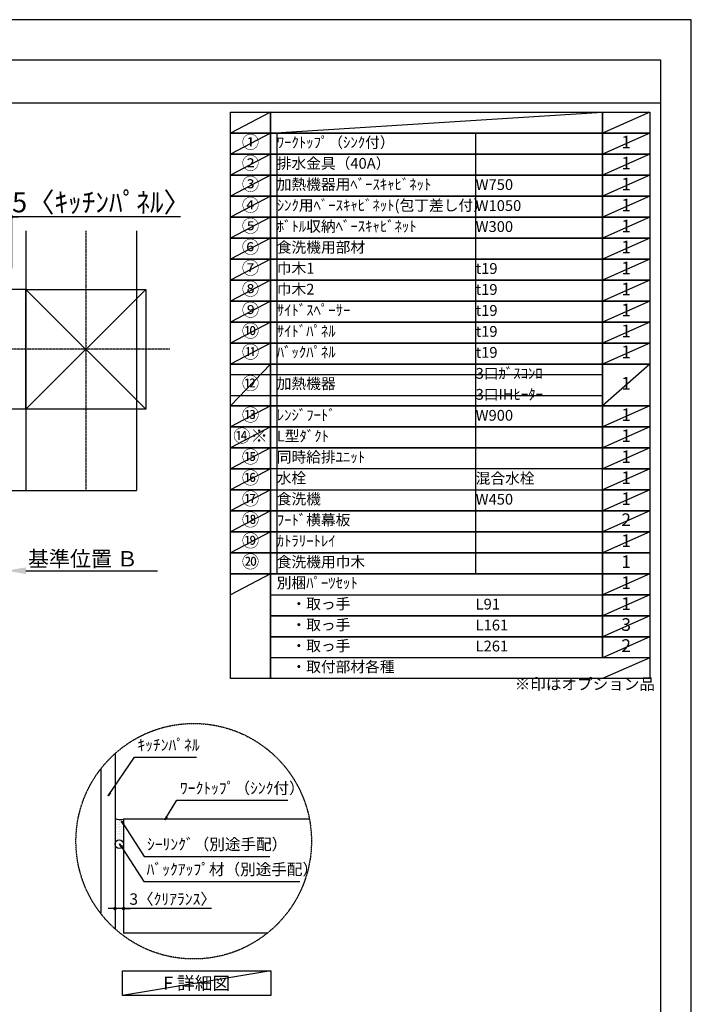
# Model space of a CAD drawing. Units: millimetres. Extents: x -109 to 26472, y -120 to 8847.
# Drawn here: x 8944 to 12473, y 3651 to 8822 of the extents above; entities that cross this region are included whole.
import ezdxf

# ---------------------------------------------------------------- set-up
doc = ezdxf.new("R2010")
doc.units = ezdxf.units.MM
doc.linetypes.add('CENTER', pattern=[2, 1.25, -0.25, 0.25, -0.25])
doc.linetypes.add('DASHED', pattern=[0.75, 0.5, -0.25])
doc.layers.get('DEFPOINTS').update_dxf_attribs({"color": 146})
for name, color, linetype in [('110-壁芯', 1, 'CENTER'), ('111-壁仕上', 3, 'Continuous'), ('112-壁内部', 8, 'Continuous'), ('120-キャビネット（外）', 7, 'Continuous'), ('150-機器', 8, 'Continuous'), ('160-文字', 254, 'Continuous'), ('166-寸法B', 11, 'Continuous'), ('180-補助', 161, 'Continuous'), ('190-図面外枠', 5, 'Continuous')]:
    doc.layers.add(name, color=color, linetype=linetype)
doc.styles.add('KH001', font='txt')
doc.dimstyles.new('KH1xx030', dxfattribs={"dimscale": 30, "dimtxt": 2, "dimasz": 0.6, "dimexe": 0.3, "dimexo": 1.2, "dimgap": 0.5, "dimtad": 3, "dimdec": 1, "dimdsep": 46, "dimlunit": 6, "dimtxsty": 'KH001', "dimblk": 'DOT', "dimcen": 1, "dimdle": 1, "dimclrd": 256, "dimclre": 256, "dimclrt": 256, "dimadec": 0, "dimazin": 0, "dimtfac": 1, "dimtdec": 1, "dimtix": 1, "dimtmove": 2, "dimatfit": 3, "dimldrblk": 'CLOSEDBLANK', "dimfxl": 1, "dimtolj": 1, "dimtzin": 0, "dimlwd": -1, "dimlwe": -1, "dimarcsym": 0})

# ---------------------------------------------------------------- blocks, each defined once
blk = doc.blocks.new('A$C5D946DDC')
at = {"layer": '190-図面外枠'}
for p, q in [((270.972727, 14349.333333), (20519.006061, 14349.333333)), ((20519.006061, 14349.333333), (20519.006061, 350.666667))]:
    blk.add_line(p, q, dxfattribs=at)
at = {"layer": 'DEFPOINTS'}
blk.add_lwpolyline([(0, 0), (20789.978788, 0), (20789.978788, 14700), (0, 14700)], close=True, dxfattribs=at)
blk = doc.blocks.new('*D389')
at = {"layer": '166-寸法B', "transparency": 16777216}
for p, q in [((8872.470072, 5957.910563), (8872.470072, 5930.910563)), ((8977.470072, 5927.910563), (9669.102645, 5927.910563))]:
    blk.add_line(p, q, dxfattribs=at)
blk.add_solid([(8977.470072, 5945.410563), (8977.470072, 5910.410563), (8872.470072, 5927.910563)], dxfattribs=at)
at = {"layer": 'DEFPOINTS', "color": 0, "transparency": 16777216}
for p in [(8872.470072, 5927.910563), (9660.102645, 5927.910563), (9660.102645, 5840.29415)]:
    blk.add_point(p, dxfattribs=at)
at = {"layer": '166-寸法B', "transparency": 16777216, "insert": (9276.102784, 5990.400411), "char_height": 81, "attachment_point": 5, "style": 'KH001'}
blk.add_mtext('\\A1;基準位置 Ｂ', dxfattribs=at)
blk = doc.blocks.new('_ClosedBlank')
at = {"color": 0, "linetype": 'ByBlock', "lineweight": -2}
for p, q in [((-1, 0.166667), (0, 0)), ((-1, 0.166667), (-1, -0.166667)), ((0, 0), (-1, -0.166667))]:
    blk.add_line(p, q, dxfattribs=at)
blk = doc.blocks.new('_None')
blk = doc.blocks.new('_Dot')
at = {"color": 0, "linetype": 'ByBlock', "lineweight": -2}
blk.add_line((-0.5, 0), (-1, 0), dxfattribs=at)
at = {"color": 0, "linetype": 'ByBlock', "const_width": 0.5}
blk.add_lwpolyline([(-0.25, 0, 1), (0.25, 0, 1)], format="xyb", close=True, dxfattribs=at)
blk = doc.blocks.new('*D392')
at = {"layer": '166-寸法B', "transparency": 16777216}
for p, q in [((8854.470072, 7786.095343), (8836.470072, 7786.095343)), ((8872.470072, 7516.469677), (8872.470072, 7795.095343)), ((8902.470072, 7786.095343), (8872.470072, 7786.095343)), ((8902.470072, 7786.095343), (8872.470072, 7786.095343)), ((8902.470072, 7516.469677), (8902.470072, 7795.095343)), ((9788.635318, 7786.095343), (8902.470072, 7786.095343)), ((8920.470072, 7786.095343), (8938.470072, 7786.095343))]:
    blk.add_line(p, q, dxfattribs=at)
at = {"layer": 'DEFPOINTS', "color": 0, "transparency": 16777216}
for p in [(8872.470072, 7786.095343), (8872.470072, 7480.469677), (8902.470072, 7480.469677)]:
    blk.add_point(p, dxfattribs=at)
at = {"layer": '166-寸法B', "transparency": 16777216, "xscale": 18, "yscale": 18, "zscale": 18}
blk.add_blockref('_Dot', (8872.470072, 7786.095343), dxfattribs=at)
at = {"layer": '166-寸法B', "transparency": 16777216, "xscale": 18, "yscale": 18, "zscale": 18, "rotation": 180}
blk.add_blockref('_Dot', (8902.470072, 7786.095343), dxfattribs=at)
at = {"layer": '166-寸法B', "transparency": 16777216, "insert": (9373.889125, 7862.389759), "char_height": 105, "attachment_point": 5, "style": 'KH001'}
blk.add_mtext('\\A1;5〈ｷｯﾁﾝﾊﾟﾈﾙ〉', dxfattribs=at)
blk = doc.blocks.new('*D484')
at = {"layer": '166-寸法B', "transparency": 16777216}
for p, q in [((9445.162139, 4342.843068), (9445.162139, 4144.214834)), ((9490.162139, 4332.855933), (9490.162139, 4144.214834)), ((9427.162139, 4153.214834), (9409.162139, 4153.214834)), ((9490.162139, 4153.214834), (9445.162139, 4153.214834)), ((9490.162139, 4153.214834), (9445.162139, 4153.214834)), ((9952.561649, 4153.214834), (9490.162139, 4153.214834)), ((9508.162139, 4153.214834), (9526.162139, 4153.214834))]:
    blk.add_line(p, q, dxfattribs=at)
at = {"layer": 'DEFPOINTS', "color": 0, "transparency": 16777216}
for p in [(9445.162139, 4378.843068), (9490.162139, 4368.855933), (9445.162139, 4153.214834)]:
    blk.add_point(p, dxfattribs=at)
at = {"layer": '166-寸法B', "transparency": 16777216, "xscale": 18, "yscale": 18, "zscale": 18}
blk.add_blockref('_Dot', (9445.162139, 4153.214834), dxfattribs=at)
at = {"layer": '166-寸法B', "transparency": 16777216, "xscale": 18, "yscale": 18, "zscale": 18, "rotation": 180}
blk.add_blockref('_Dot', (9490.162139, 4153.214834), dxfattribs=at)
at = {"layer": '166-寸法B', "transparency": 16777216, "insert": (9748.120025, 4203.240214), "char_height": 60, "attachment_point": 5, "style": 'KH001'}
blk.add_mtext('\\A1;3〈ｸﾘｱﾗﾝｽ〉', dxfattribs=at)

msp = doc.modelspace()

# ---------------------------------------------------------------- hatches: boundary and pattern name
at = {"layer": '180-補助'}
h = msp.add_hatch(dxfattribs=at)
h.set_pattern_fill('DOTS', color=256, scale=150, style=0)
h.set_pattern_definition([(0, (-251144.254, 5627.601), (4.6875, 9.375), [0, -9.375])])
h.paths.add_polyline_path([(9445.16, 4491.17, -1), (9490.16, 4491.17), (9490.16, 4623.41, -0.1281305), (9445.16, 4625.53)])

# ---------------------------------------------------------------- linework, layer by layer
at = {"layer": '110-壁芯', "color": 13, "linetype": 'CENTER', "ltscale": 4}
for p, q in [((9292.47, 7712.57), (9292.47, 6349.12)), ((9732.81, 7090.47), (7863.64, 7090.47))]:
    msp.add_line(p, q, dxfattribs=at)
at = {"layer": '111-壁仕上', "color": 71, "ltscale": 2}
msp.add_circle((9467.66, 4491.17), 22.5, dxfattribs=at)
at = {"layer": '112-壁内部', "color": 161}
for p, q in [((8977.47, 7712.57), (8977.47, 6349.12)), ((8977.47, 7405.47), (7803.85, 7405.47)), ((9607.47, 7405.47), (8977.47, 6775.47)), ((8977.47, 7405.47), (9607.47, 6775.47)), ((8977.47, 6775.47), (8033.15, 6775.47))]:
    msp.add_line(p, q, dxfattribs=at)
msp.add_lwpolyline([(9607.47, 6775.47), (8977.47, 6775.47), (8977.47, 7405.47), (9607.47, 7405.47)], close=True, dxfattribs=at)
at = {"layer": '120-キャビネット（外）'}
for p, q in [((9445.16, 4967.04), (9445.16, 4047.02)), ((9490.16, 4623.41), (9490.16, 4023.41)), ((10466.12, 4623.41), (9490.16, 4623.41)), ((10244.24, 4023.41), (9490.16, 4023.41))]:
    msp.add_line(p, q, dxfattribs=at)
at = {"layer": '150-機器'}
msp.add_arc((9471.72, 4710.83), 89.34, 252.70622, 281.91244, dxfattribs=at)
at = {"layer": '160-文字', "color": 6}
msp.add_line((12005.34, 5911.67), (12005.34, 5471.03), dxfattribs=at)
for points in [[(10051.29, 8335.19), (10262.47, 8335.19), (10262.47, 8225.03), (10051.29, 8225.03)], [(10262.47, 8335.19), (12005.34, 8335.19), (12005.34, 8225.03), (10262.47, 8225.03)], [(12005.34, 8335.19), (12255.34, 8335.19), (12255.34, 8225.03), (12005.34, 8225.03)], [(10051.29, 8225.03), (10262.47, 8225.03), (10262.47, 8114.87), (10051.29, 8114.87)], [(10262.47, 8225.03), (12005.34, 8225.03), (12005.34, 8114.87), (10262.47, 8114.87)], [(12005.34, 8225.03), (12255.34, 8225.03), (12255.34, 8114.87), (12005.34, 8114.87)], [(10051.29, 8114.87), (10262.47, 8114.87), (10262.47, 8004.71), (10051.29, 8004.71)], [(10262.47, 8114.87), (12005.34, 8114.87), (12005.34, 8004.71), (10262.47, 8004.71)], [(12005.34, 8114.87), (12255.34, 8114.87), (12255.34, 8004.71), (12005.34, 8004.71)], [(10051.29, 8004.71), (10262.47, 8004.71), (10262.47, 7894.55), (10051.29, 7894.55)], [(10262.47, 8004.71), (12005.34, 8004.71), (12005.34, 7894.55), (10262.47, 7894.55)], [(12005.34, 8004.71), (12255.34, 8004.71), (12255.34, 7894.55), (12005.34, 7894.55)], [(10051.29, 7894.55), (10262.47, 7894.55), (10262.47, 7784.39), (10051.29, 7784.39)], [(10262.47, 7894.55), (12005.34, 7894.55), (12005.34, 7784.39), (10262.47, 7784.39)], [(12005.34, 7894.55), (12255.34, 7894.55), (12255.34, 7784.39), (12005.34, 7784.39)], [(10051.29, 7784.39), (10262.47, 7784.39), (10262.47, 7674.23), (10051.29, 7674.23)], [(10262.47, 7784.39), (12005.34, 7784.39), (12005.34, 7674.23), (10262.47, 7674.23)], [(12005.34, 7784.39), (12255.34, 7784.39), (12255.34, 7674.23), (12005.34, 7674.23)], [(10051.29, 7674.23), (10262.47, 7674.23), (10262.47, 7564.07), (10051.29, 7564.07)], [(10262.47, 7674.23), (12005.34, 7674.23), (12005.34, 7564.07), (10262.47, 7564.07)], [(12005.34, 7674.23), (12255.34, 7674.23), (12255.34, 7564.07), (12005.34, 7564.07)], [(10051.29, 7564.07), (10262.47, 7564.07), (10262.47, 7453.91), (10051.29, 7453.91)], [(10262.47, 7564.07), (12005.34, 7564.07), (12005.34, 7453.91), (10262.47, 7453.91)], [(12005.34, 7564.07), (12255.34, 7564.07), (12255.34, 7453.91), (12005.34, 7453.91)], [(10051.29, 7453.91), (10262.47, 7453.91), (10262.47, 7343.75), (10051.29, 7343.75)], [(10262.47, 7453.91), (12005.34, 7453.91), (12005.34, 7343.75), (10262.47, 7343.75)], [(12005.34, 7453.91), (12255.34, 7453.91), (12255.34, 7343.75), (12005.34, 7343.75)], [(10051.29, 7343.75), (10262.47, 7343.75), (10262.47, 7233.59), (10051.29, 7233.59)], [(10262.47, 7343.75), (12005.34, 7343.75), (12005.34, 7233.59), (10262.47, 7233.59)], [(12005.34, 7343.75), (12255.34, 7343.75), (12255.34, 7233.59), (12005.34, 7233.59)], [(10051.29, 7233.59), (10262.47, 7233.59), (10262.47, 7123.43), (10051.29, 7123.43)], [(10262.47, 7233.59), (12005.34, 7233.59), (12005.34, 7123.43), (10262.47, 7123.43)], [(12005.34, 7233.59), (12255.34, 7233.59), (12255.34, 7123.43), (12005.34, 7123.43)], [(10051.29, 7123.43), (10262.47, 7123.43), (10262.47, 7013.27), (10051.29, 7013.27)], [(10262.47, 7123.43), (12005.34, 7123.43), (12005.34, 7013.27), (10262.47, 7013.27)], [(12005.34, 7123.43), (12255.34, 7123.43), (12255.34, 7013.27), (12005.34, 7013.27)], [(10051.29, 7013.27), (10262.47, 7013.27), (10262.47, 6792.95), (10051.29, 6792.95)], [(10262.47, 7013.27), (12005.34, 7013.27), (12005.34, 6792.95), (10262.47, 6792.95)], [(12005.34, 7013.27), (12255.34, 7013.27), (12255.34, 6792.95), (12005.34, 6792.95)], [(10051.29, 6792.95), (10262.47, 6792.95), (10262.47, 6682.79), (10051.29, 6682.79)], [(10262.47, 6792.95), (12005.34, 6792.95), (12005.34, 6682.79), (10262.47, 6682.79)], [(12005.34, 6792.95), (12255.34, 6792.95), (12255.34, 6682.79), (12005.34, 6682.79)], [(10051.29, 6682.79), (10262.47, 6682.79), (10262.47, 6572.63), (10051.29, 6572.63)], [(10262.47, 6682.79), (12005.34, 6682.79), (12005.34, 6572.63), (10262.47, 6572.63)], [(12005.34, 6682.79), (12255.34, 6682.79), (12255.34, 6572.63), (12005.34, 6572.63)], [(10051.29, 6572.63), (10262.47, 6572.63), (10262.47, 6462.47), (10051.29, 6462.47)], [(10262.47, 6572.63), (12005.34, 6572.63), (12005.34, 6462.47), (10262.47, 6462.47)], [(12005.34, 6572.63), (12255.34, 6572.63), (12255.34, 6462.47), (12005.34, 6462.47)], [(10051.29, 6462.47), (10262.47, 6462.47), (10262.47, 6352.31), (10051.29, 6352.31)], [(12005.34, 6462.47), (12255.34, 6462.47), (12255.34, 6352.31), (12005.34, 6352.31)], [(10051.29, 6352.31), (10262.47, 6352.31), (10262.47, 6242.15), (10051.29, 6242.15)], [(10262.47, 6352.31), (12005.34, 6352.31), (12005.34, 6242.15), (10262.47, 6242.15)], [(12005.34, 6352.31), (12255.34, 6352.31), (12255.34, 6242.15), (12005.34, 6242.15)], [(10051.29, 6242.15), (10262.47, 6242.15), (10262.47, 6131.99), (10051.29, 6131.99)], [(10262.47, 6242.15), (12005.34, 6242.15), (12005.34, 6131.99), (10262.47, 6131.99)], [(12005.34, 6242.15), (12255.34, 6242.15), (12255.34, 6131.99), (12005.34, 6131.99)], [(10051.29, 6131.99), (10262.47, 6131.99), (10262.47, 6021.83), (10051.29, 6021.83)], [(10262.47, 6131.99), (12005.34, 6131.99), (12005.34, 6021.83), (10262.47, 6021.83)], [(10262.47, 6131.99), (12005.34, 6131.99), (12005.34, 6021.83), (10262.47, 6021.83)], [(12005.34, 6131.99), (12255.34, 6131.99), (12255.34, 6021.83), (12005.34, 6021.83)], [(10051.29, 6021.83), (10262.47, 6021.83), (10262.47, 5911.67), (10051.29, 5911.67)], [(10262.47, 6021.83), (12005.34, 6021.83), (12005.34, 5911.67), (10262.47, 5911.67)], [(12005.34, 6021.83), (12255.34, 6021.83), (12255.34, 5911.67), (12005.34, 5911.67)], [(10051.29, 5911.67), (10262.47, 5911.67), (10262.47, 5360.87), (10051.29, 5360.87)], [(10262.47, 5911.67), (12255.34, 5911.67), (12255.34, 5360.87), (10262.47, 5360.87)]]:
    msp.add_lwpolyline(points, close=True, dxfattribs=at)
at = {"layer": '160-文字', "linetype": 'DASHED', "ltscale": 1.5}
for points in [[(12005.34, 5911.67), (12255.34, 5911.67), (12255.34, 5801.51), (12005.34, 5801.51)], [(10262.47, 5801.51), (12005.34, 5801.51), (12005.34, 5691.35), (10262.47, 5691.35)], [(12005.34, 5801.51), (12255.34, 5801.51), (12255.34, 5691.35), (12005.34, 5691.35)], [(10262.47, 5691.35), (12005.34, 5691.35), (12005.34, 5581.19), (10262.47, 5581.19)], [(12005.34, 5691.35), (12255.34, 5691.35), (12255.34, 5581.19), (12005.34, 5581.19)], [(10262.47, 5581.19), (12005.34, 5581.19), (12005.34, 5471.03), (10262.47, 5471.03)], [(12005.34, 5581.19), (12255.34, 5581.19), (12255.34, 5471.03), (12005.34, 5471.03)]]:
    msp.add_lwpolyline(points, close=True, dxfattribs=at)
at = {"layer": '160-文字'}
msp.add_lwpolyline([(9485.21, 3826.59), (10263.58, 3826.59), (10263.58, 3696.17), (9485.21, 3696.17)], close=True, dxfattribs=at)
at = {"layer": '160-文字', "linetype": 'DASHED', "ltscale": 2}
msp.add_circle((9858.64, 4507.03), 618.53, dxfattribs=at)
at = {"layer": '180-補助'}
msp.add_line((9370.16, 4886.45), (9370.16, 4127.61), dxfattribs=at)
at = {"layer": '190-図面外枠'}
msp.add_lwpolyline([(161.16, 8385.19), (12309.98, 8385.19)], dxfattribs=at)
at = {"layer": 'DEFPOINTS'}
for p, q in [((10262.47, 8335.19), (10051.29, 8225.03)), ((10262.47, 8225.03), (12005.34, 8335.19)), ((12255.34, 8335.19), (12005.34, 8225.03)), ((10051.29, 8225.03), (12005.34, 8225.03)), ((10262.47, 8225.03), (10051.29, 8114.87)), ((10294.87, 8225.03), (10294.87, 5911.67)), ((11339.59, 8225.03), (11339.59, 5911.67)), ((12255.34, 8225.03), (12005.34, 8114.87)), ((10262.47, 8114.87), (10051.29, 8004.71)), ((12255.34, 8114.87), (12005.34, 8004.71)), ((10262.47, 8004.71), (10051.29, 7894.55)), ((12255.34, 8004.71), (12005.34, 7894.55)), ((10262.47, 7894.55), (10051.29, 7784.39)), ((12255.34, 7894.55), (12005.34, 7784.39)), ((10262.47, 7784.39), (10051.29, 7674.23)), ((12255.34, 7784.39), (12005.34, 7674.23)), ((9557.89, 7712.57), (9557.89, 6349.12)), ((10262.47, 7674.23), (10051.29, 7564.07)), ((12255.34, 7674.23), (12005.34, 7564.07)), ((10262.47, 7564.07), (10051.29, 7453.91)), ((12255.34, 7564.07), (12005.34, 7453.91)), ((10262.47, 7453.91), (10051.29, 7343.75)), ((12255.34, 7453.91), (12005.34, 7343.75)), ((10262.47, 7343.75), (10051.29, 7233.59)), ((12255.34, 7343.75), (12005.34, 7233.59)), ((10262.47, 7233.59), (10051.29, 7123.43)), ((12255.34, 7233.59), (12005.34, 7123.43)), ((10262.47, 7123.43), (10051.29, 7013.27)), ((12255.34, 7123.43), (12005.34, 7013.27)), ((10262.47, 7013.27), (10051.29, 6792.95)), ((12255.34, 7013.27), (12005.34, 6792.95)), ((10051.29, 6958.19), (12005.34, 6958.19)), ((10051.29, 6848.03), (12005.34, 6848.03)), ((10262.47, 6792.95), (10051.29, 6682.79)), ((12255.34, 6792.95), (12005.34, 6682.79)), ((10262.47, 6682.79), (10051.29, 6572.63)), ((12255.34, 6682.79), (12005.34, 6572.63)), ((10262.47, 6572.63), (10051.29, 6462.47)), ((12255.34, 6572.63), (12005.34, 6462.47)), ((10262.47, 6462.47), (10051.29, 6352.31)), ((12255.34, 6462.47), (12005.34, 6352.31)), ((8854.47, 6349.12), (9557.89, 6349.12)), ((8854.47, 6349.12), (9557.89, 6349.12)), ((10262.47, 6352.31), (10051.29, 6242.15)), ((12255.34, 6352.31), (12005.34, 6242.15)), ((10262.47, 6242.15), (10051.29, 6131.99)), ((12255.34, 6242.15), (12005.34, 6131.99)), ((10262.47, 6131.99), (10051.29, 6021.83)), ((12255.34, 6131.99), (12005.34, 6021.83)), ((10262.47, 5911.67), (10051.29, 5801.51)), ((12255.34, 5911.67), (12005.34, 5801.51)), ((12255.34, 5801.51), (12005.34, 5691.35)), ((12255.34, 5691.35), (12005.34, 5581.19)), ((12255.34, 5581.19), (12005.34, 5471.03)), ((12255.34, 5471.03), (12005.34, 5360.87)), ((10263.58, 3826.59), (9485.21, 3696.17))]:
    msp.add_line(p, q, dxfattribs=at)

# ---------------------------------------------------------------- block references
at = {"layer": '190-図面外枠', "xscale": 0.6, "yscale": 0.6, "zscale": 0.6}
msp.add_blockref('A$C5D946DDC', (-1.42, 1.63), dxfattribs=at)

# ---------------------------------------------------------------- texts
at = {"layer": '160-文字', "style": 'KH001'}
for s, insert, char_height, attachment_point in [('①', (10156.88, 8169.95), 66.42, 5), ('ﾜｰｸﾄｯﾌﾟ（ｼﾝｸ付）', (10294.87, 8169.95), 56.7, 4), ('1', (12130.34, 8169.95), 66.42, 5), ('②', (10156.88, 8059.79), 66.42, 5), ('排水金具（40A）', (10294.87, 8059.79), 56.7, 4), ('1', (12130.34, 8059.79), 66.42, 5), ('③', (10156.88, 7949.63), 66.42, 5), ('加熱機器用ﾍﾞｰｽｷｬﾋﾞﾈｯﾄ', (10294.87, 7949.63), 56.7, 4), ('W750', (11339.59, 7948.19), 56.7, 4), ('1', (12130.34, 7949.63), 66.42, 5), ('④', (10156.88, 7839.47), 66.42, 5), ('ｼﾝｸ用ﾍﾞｰｽｷｬﾋﾞﾈｯﾄ(包丁差し付）', (10294.87, 7839.47), 56.7, 4), ('W1050', (11339.59, 7838.03), 56.7, 4), ('1', (12130.34, 7839.47), 66.42, 5), ('⑤', (10156.88, 7729.31), 66.42, 5), ('ﾎﾞﾄﾙ収納ﾍﾞｰｽｷｬﾋﾞﾈｯﾄ', (10294.87, 7729.31), 56.7, 4), ('W300', (11339.59, 7727.87), 56.7, 4), ('1', (12130.34, 7729.31), 66.42, 5), ('⑥', (10156.88, 7619.15), 66.42, 5), ('食洗機用部材', (10294.87, 7619.15), 56.7, 4), ('1', (12130.34, 7619.15), 66.42, 5), ('⑦', (10156.88, 7508.99), 66.42, 5), ('巾木1', (10294.87, 7508.99), 56.7, 4), ('1', (12130.34, 7508.99), 66.42, 5), ('t19', (11339.59, 7507.55), 56.7, 4), ('⑧', (10156.88, 7398.83), 66.42, 5), ('巾木2', (10294.87, 7398.83), 56.7, 4), ('t19', (11339.59, 7397.39), 56.7, 4), ('1', (12130.34, 7398.83), 66.42, 5), ('⑨', (10156.88, 7288.67), 66.42, 5), ('ｻｲﾄﾞｽﾍﾟｰｻｰ', (10294.87, 7288.67), 56.7, 4), ('t19', (11339.59, 7287.23), 56.7, 4), ('1', (12130.34, 7288.67), 66.42, 5), ('⑩', (10156.88, 7178.51), 66.42, 5), ('ｻｲﾄﾞﾊﾟﾈﾙ', (10294.87, 7178.51), 56.7, 4), ('t19', (11339.59, 7177.07), 56.7, 4), ('1', (12130.34, 7178.51), 66.42, 5), ('⑪', (10156.88, 7068.35), 66.42, 5), ('ﾊﾞｯｸﾊﾟﾈﾙ', (10294.87, 7068.35), 56.7, 4), ('t19', (11339.59, 7066.91), 56.7, 4), ('1', (12130.34, 7068.35), 66.42, 5), ('3口ｶﾞｽｺﾝﾛ', (11339.59, 6956.75), 56.7, 4), ('⑫', (10156.88, 6903.11), 66.42, 5), ('加熱機器', (10294.87, 6903.11), 56.7, 4), ('1', (12130.34, 6903.11), 66.42, 5), ('3口IHﾋｰﾀｰ', (11339.59, 6846.59), 56.7, 4), ('⑬', (10156.88, 6737.87), 66.42, 5), ('ﾚﾝｼﾞﾌｰﾄﾞ', (10294.87, 6737.87), 56.7, 4), ('1', (12130.34, 6737.87), 66.42, 5), ('W900', (11339.59, 6736.43), 56.7, 4), ('{⑭※}', (10156.88, 6627.71), 66.42, 5), ('{L型ﾀﾞｸﾄ}', (10294.87, 6627.71), 56.7, 4), ('1', (12130.34, 6627.71), 66.42, 5), ('⑮', (10156.88, 6517.55), 66.42, 5), ('{同時給排ﾕﾆｯﾄ}', (10294.87, 6517.55), 56.7, 4), ('1', (12130.34, 6517.55), 66.42, 5), ('{1}', (12130.34, 6517.55), 66.42, 5), ('⑯', (10156.88, 6407.39), 66.42, 5), ('水栓', (10294.87, 6407.39), 56.7, 4), ('混合水栓', (11339.59, 6405.95), 56.7, 4), ('1', (12130.34, 6407.39), 66.42, 5), ('⑰', (10156.88, 6297.23), 66.42, 5), ('食洗機', (10294.87, 6297.23), 56.7, 4), ('W450', (11339.59, 6295.79), 56.7, 4), ('1', (12130.34, 6297.23), 66.42, 5), ('⑱', (10156.88, 6187.07), 66.42, 5), ('{ﾌｰﾄﾞ横幕板}', (10294.87, 6187.07), 56.7, 4), ('2', (12130.34, 6187.07), 66.42, 5), ('⑲', (10156.88, 6076.91), 66.42, 5), ('ｶﾄﾗﾘｰﾄﾚｲ', (10294.87, 6076.91), 56.7, 4), ('1', (12130.34, 6076.91), 66.42, 5), ('⑳', (10156.88, 5966.75), 66.42, 5), ('{食洗機用巾木}', (10294.87, 5966.75), 56.7, 4), ('1', (12130.34, 5966.75), 66.42, 5), ('別梱ﾊﾟｰﾂｾｯﾄ', (10294.87, 5856.59), 56.7, 4), ('1', (12130.34, 5856.59), 66.42, 5), ('\u3000・取っ手', (10294.87, 5746.43), 56.7, 4), ('L91', (11339.59, 5744.99), 56.7, 4), ('1', (12130.34, 5746.43), 66.42, 5), ('\u3000・取っ手', (10294.87, 5636.27), 56.7, 4), ('L161', (11339.59, 5634.83), 56.7, 4), ('3', (12130.34, 5636.27), 66.42, 5), ('\u3000・取っ手', (10294.87, 5526.11), 56.7, 4), ('L261', (11339.59, 5524.67), 56.7, 4), ('2', (12130.34, 5526.11), 66.42, 5), ('\u3000・取付部材各種', (10294.87, 5415.95), 56.7, 4), ('※印はオプション品', (11544.94, 5283.81), 60, 7), ('ｷｯﾁﾝﾊﾟﾈﾙ', (9562.71, 4963.71), 60, 7), ('ﾜｰｸﾄｯﾌﾟ（ｼﾝｸ付）', (9786.35, 4737.16), 60, 7), ('ｼｰﾘﾝｸﾞ（別途手配）', (9613.18, 4442.33), 60, 7), ('ﾊﾞｯｸｱｯﾌﾟ材（別途手配）', (9611.37, 4310.71), 60, 7), ('{\\fArial|b0|i0|c0|p32;F} 詳細図', (9874.39, 3761.38), 68, 5)]:
    msp.add_mtext(s, dxfattribs=dict(at, insert=insert, char_height=char_height, attachment_point=attachment_point))

# ---------------------------------------------------------------- dimensions: what is measured, and where the dimension line sits
at = {"layer": '166-寸法B'}
dim = msp.add_linear_dim(base=(8872.47, 7786.1), p1=(8902.47, 7480.47), p2=(8872.47, 7480.47), dimstyle='KH1xx030', override={"dimtxt": 3.5, "dimlfac": 0.166667, "dimpost": '<>〈ｷｯﾁﾝﾊﾟﾈﾙ〉', "dimtmove": 1}, dxfattribs=at)
dim.commit()
dim.dimension.update_dxf_attribs({"geometry": '*D392', "text_midpoint": (9373.89, 7777.97), "dimtype": 160})
dim = msp.add_linear_dim(base=(9660.1, 5927.91), p1=(8872.47, 5927.91), p2=(9660.1, 5840.29), angle=180, text='基準位置 Ｂ', dimstyle='KH1xx030', override={"dimtxt": 2.7, "dimasz": 3.5, "dimexe": 0.1, "dimexo": 1, "dimblk2": 'None', "dimsah": 1, "dimdle": 0.3, "dimse2": 1}, dxfattribs=at)
dim.commit()
dim.dimension.update_dxf_attribs({"geometry": '*D389', "text_midpoint": (9276.1, 5990.4), "dimtype": 160})
dim = msp.add_linear_dim(base=(9445.16, 4153.21), p1=(9490.16, 4368.86), p2=(9445.16, 4378.84), angle=180, dimstyle='KH1xx030', override={"dimlfac": 0.066667, "dimpost": '<>〈ｸﾘｱﾗﾝｽ〉', "dimtmove": 1}, dxfattribs=at)
dim.commit()
dim.dimension.update_dxf_attribs({"geometry": '*D484', "text_midpoint": (9748.12, 4141.8), "dimtype": 160})

# ---------------------------------------------------------------- leaders
at = {"layer": '160-文字', "annotation_type": 0, "has_hookline": 1, "hookline_direction": 0}
for points, text_width in [([(9409.72, 4745.42), (9547.11, 4948.71), (9547.71, 4948.71)], 309.84), ([(9707.78, 4618.78), (9770.75, 4722.16), (9771.35, 4722.16)], 566.1), ([(9479.76, 4612.59), (9597.58, 4427.33), (9598.18, 4427.33)], 646.2), ([(9468.03, 4493.74), (9595.77, 4295.71), (9596.37, 4295.71)], 804.06)]:
    msp.add_leader(points, dimstyle='KH1xx030', override={"dimgap": 0.5, "dimtad": 1}, dxfattribs=dict(at, text_width=text_width))

doc.saveas('drawing.dxf')
